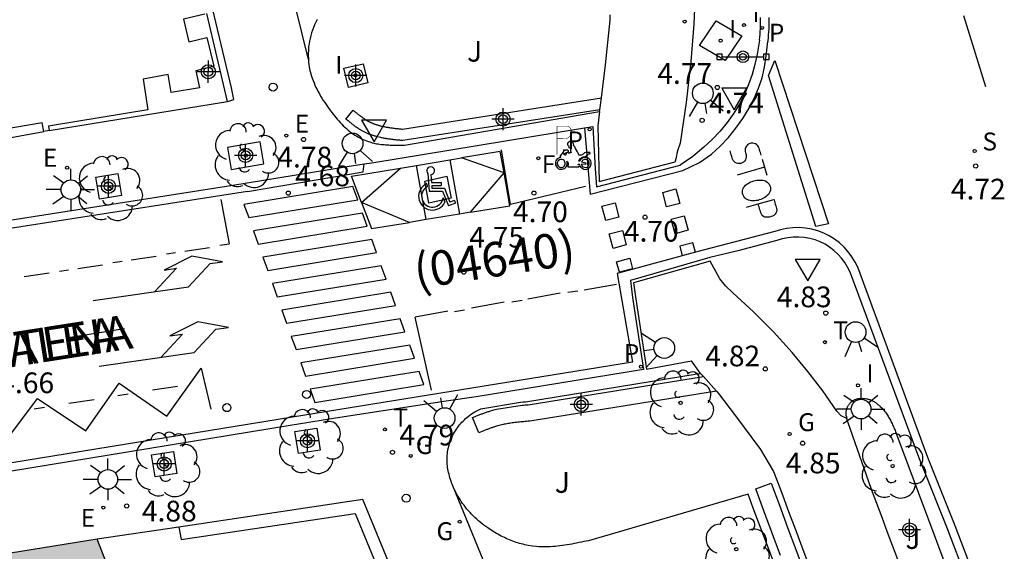
# Model space of a CAD drawing. Units: metres. Extents: x 582743 to 583107, y 4795540 to 4795791.
# Drawn here: x 582791 to 582827, y 4795627 to 4795647 of the extents above; entities that cross this region are included whole.
import ezdxf

# ---------------------------------------------------------------- set-up
doc = ezdxf.new("R2010")
doc.units = ezdxf.units.M
doc.header["$MEASUREMENT"] = 0
for name, color, linetype in [('020204', 9, 'Continuous'), ('020308', 9, 'Continuous'), ('060108', 9, 'Continuous'), ('060112', 1, 'Continuous'), ('060113', 4, 'Continuous'), ('060117', 9, 'Continuous'), ('060121', 9, 'Continuous'), ('060124', 9, 'Continuous'), ('070105', 6, 'Continuous'), ('080302', 9, 'Continuous'), ('080306', 9, 'Continuous'), ('080312', 8, 'Continuous'), ('090210', 9, 'Continuous'), ('100101', 9, 'Continuous'), ('100105', 3, 'Continuous'), ('100107', 3, 'Continuous'), ('100202', 3, 'Continuous'), ('100302', 7, 'Continuous'), ('210204', 9, 'Continuous'), ('210205', 4, 'Continuous'), ('210304', 9, 'Continuous'), ('210305', 4, 'Continuous'), ('220205', 1, 'Continuous'), ('220305', 1, 'Continuous'), ('230204', 9, 'Continuous'), ('230304', 9, 'Continuous'), ('240204', 9, 'Continuous'), ('240304', 9, 'Continuous'), ('250206', 9, 'Continuous'), ('260101', 9, 'Continuous'), ('260202', 9, 'Continuous'), ('260203', 9, 'Continuous'), ('260204', 9, 'Continuous'), ('260205', 9, 'Continuous'), ('260206', 9, 'Continuous'), ('260208', 9, 'Continuous'), ('260303', 9, 'Continuous'), ('270104', 9, 'Continuous'), ('270204', 9, 'Continuous'), ('270304', 9, 'Continuous'), ('990501', 21, 'Continuous'), ('Centroides', 1, 'Continuous')]:
    doc.layers.add(name, color=color, linetype=linetype)
doc.layers.add('080111', color=7, linetype='Continuous', lineweight=30)
doc.styles.add('ARIAL', font='arial.ttf', dxfattribs={"height": 1})
doc.styles.add('ARIALI', font='ariali.ttf', dxfattribs={"height": 1})
doc.styles.add('ROMANS', font='romans__.ttf', dxfattribs={"height": 1})

# ---------------------------------------------------------------- blocks, each defined once
blk = doc.blocks.new('Centroide')
for points in [[(0, -0.402), (0, 0.402)], [(0.402, 0), (-0.402, 0)]]:
    blk.add_lwpolyline(points)
for radius in [0.256, 0.159]:
    blk.add_circle((0, 0), radius)
blk = doc.blocks.new('PLUVI3')
blk.add_circle((0, 0), 0.055)
blk = doc.blocks.new('REIND')
blk.add_circle((0, 0), 0.055)
blk = doc.blocks.new('SETRA')
at = {"linetype": 'Continuous'}
blk.add_lwpolyline([(0.451, 0.26), (-0.45, 0.26), (-0.001, -0.52)], close=True, dxfattribs=at)
blk = doc.blocks.new('COTAPU')
blk.add_circle((0, 0), 0.075)
blk = doc.blocks.new('SEMAFO')
for p, q in [((-0.24, -0.29), (-0.625, -0.75)), ((0.24, -0.29), (0.625, -0.75)), ((0.005, -0.375), (0.005, -0.74))]:
    blk.add_line(p, q)
blk.add_circle((0, 0), 0.375)
blk = doc.blocks.new('REGELE')
blk.add_circle((0, 0), 0.055)
blk = doc.blocks.new('ARBOL')
blk.add_circle((0, 0), 0.0587)
for centre, radius, start, end in [((-0.28, 0.855), 0.3, 359.2878, 173.6078), ((0.097, 0.97), 0.21, 23.1565, 160.4665), ((0.438, 0.881), 0.24, 301.578, 139.328), ((-0.564, 0.381), 0.532, 92.28, 254.58), ((0.656, 0.288), 0.443, 319.8556, 114.7656), ((-0.091, 0.321), 0.12, 119.14, 310.56), ((0.819, -0.249), 0.383, 235.5275, 62.0275), ((-0.556, -0.339), 0.555, 142.64, 266.54), ((-0.039, -0.384), 0.21, 189.64, 323.88), ((0.299, -0.624), 0.532, 224.67, 0.24), ((-0.301, -0.676), 0.45, 213.78, 295.32)]:
    blk.add_arc(centre, radius, start, end)
blk = doc.blocks.new('FAROLA')
for p, q in [((0, 0.355), (0, 0.755)), ((-0.63, 0.51), (-0.255, 0.245)), ((0.605, 0.49), (0.276, 0.223)), ((-0.355, 0), (-0.895, 0)), ((0.355, 0), (0.855, 0)), ((-0.65, -0.52), (-0.255, -0.24)), ((0, -0.355), (0, -0.755)), ((0.585, -0.52), (0.256, -0.246))]:
    blk.add_line(p, q)
blk.add_circle((0, 0), 0.355)
blk = doc.blocks.new('SANEA')
blk.add_circle((0, 0), 0.055)
blk = doc.blocks.new('REGAS')
blk.add_circle((0, 0), 0.055)
blk = doc.blocks.new('MINUS')
at = {"color": 0}
for points in [[(-0.047, 0.641, 0), (0, 0, 0)], [(0.063, 0.6, 0), (0.084, 0.317, 0)], [(-0.087, 0.273, 0), (-0.078, 0.158, 0)], [(0, 0, 0), (0.483, 0, 0)], [(0.084, 0.317, 0), (0.428, 0.317, 0)], [(0.092, 0.21, 0), (0.099, 0.107, 0)], [(0.092, 0.21, 0), (0.436, 0.21, 0)], [(0.099, 0.107, 0), (0.556, 0.107, 0)], [(0.428, 0.317, 0), (0.436, 0.21, 0)], [(0.483, 0, 0), (0.694, -0.534, 0)], [(0.556, 0.107, 0), (0.754, -0.396, 0)], [(0.506, -0.239, 0), (0.569, -0.397, 0)], [(0.919, -0.331, 0), (0.754, -0.396, 0)], [(0.919, -0.331, 0), (0.958, -0.43, 0)], [(0.958, -0.43, 0), (0.694, -0.534, 0)]]:
    blk.add_polyline3d(points, dxfattribs=at)
for centre, radius, start, end in [((0.053, 0.742), 0.142, 274.1625, 225.3181), ((0.117, -0.183), 0.5, 114.0034, 334.6848), ((0.117, -0.183), 0.393, 119.7232, 351.8893)]:
    blk.add_arc(centre, radius, start, end, dxfattribs=at)
blk = doc.blocks.new('OPTICA')
blk.add_circle((0, 0), 0.055)
blk = doc.blocks.new('PANINF')
for p, q in [((-0.749, 0), (0, 0)), ((0, 0), (0.749, 0))]:
    blk.add_line(p, q)
for points in [[(-0.749, -0.099), (-0.749, 0.099), (-0.947, 0.099), (-0.947, -0.099)], [(0.947, -0.099), (0.947, 0.099), (0.749, 0.099), (0.749, -0.099)]]:
    blk.add_lwpolyline(points, close=True)
for radius in [0.21, 0.12]:
    blk.add_circle((0, 0), radius)
blk = doc.blocks.new('HUEPIV')
blk.add_circle((0, 0), 0.145)
blk = doc.blocks.new('A$C8d5390f6')
at = {"layer": '260208', "const_width": 0.01}
blk.add_lwpolyline([(-0.081, 0.678), (-0.084, 0.162)], dxfattribs=at)
blk.add_lwpolyline([(-0.081, 0.678), (0.115, 0.678, -0.828096), (0.054, 0.455), (-0.079, 0.452)], format="xyb", dxfattribs=at)
at = {"layer": '260208'}
for points in [[(0.519, 0.185), (0.519, 0.191), (0.513, 0.196), (0.51, 0.196), (0.516, 0.203), (0.442, 0.203), (0.414, 0.197), (0.391, 0.173), (0.378, 0.165), (0.358, 0.156), (0.312, 0.151), (0.307, 0.176), (0.291, 0.212), (0.254, 0.277), (0.238, 0.304), (0.229, 0.317), (0.216, 0.328), (0.219, 0.339), (0.22, 0.346), (0.218, 0.361), (0.207, 0.383), (0.197, 0.395), (0.188, 0.4), (0.175, 0.405), (0.152, 0.403), (0.131, 0.39), (0.116, 0.375), (0.109, 0.36), (0.108, 0.346), (0.11, 0.339), (0.114, 0.333), (0.119, 0.331), (0.127, 0.331), (0.126, 0.325), (0.128, 0.32), (0.133, 0.311), (0.14, 0.303), (0.141, 0.303), (0.134, 0.299), (0.131, 0.295), (0.133, 0.29), (0.138, 0.285), (0.144, 0.283), (0.152, 0.285), (0.158, 0.286), (0.166, 0.29), (0.162, 0.28), (0.16, 0.267), (0.16, 0.261), (0.161, 0.25), (0.165, 0.232), (0.176, 0.2), (0.162, 0.197), (0.148, 0.194), (0.13, 0.183), (0.131, 0.189), (0.125, 0.192), (0.119, 0.197), (0.109, 0.201), (0.098, 0.204), (0.094, 0.202), (0.084, 0.179), (0.075, 0.159), (0.074, 0.156), (0.063, 0.155), (0.061, 0.158), (0.059, 0.161), (0.057, 0.163), (0.053, 0.164), (0.049, 0.164), (0.045, 0.166), (0.041, 0.17), (0.043, 0.175), (0.049, 0.182), (0.068, 0.19), (0.089, 0.201), (0.104, 0.207), (0.119, 0.212), (0.127, 0.216), (0.128, 0.223), (0.129, 0.228), (0.126, 0.233), (0.123, 0.236), (0.12, 0.239), (0.117, 0.241), (0.114, 0.243), (0.11, 0.245), (0.106, 0.246), (0.103, 0.247), (0.087, 0.248), (0.079, 0.247), (0.072, 0.244), (0.065, 0.241), (0.062, 0.239), (0.059, 0.236), (0.058, 0.235), (0.05, 0.249), (0.049, 0.256), (0.045, 0.255), (0.041, 0.25), (0.037, 0.244), (0.035, 0.239), (0.034, 0.234), (0.034, 0.225), (0.036, 0.221), (0.037, 0.22), (0.009, 0.186), (-0.001, 0.173), (-0.026, 0.142), (-0.025, 0.136), (-0.023, 0.131), (-0.014, 0.125), (-0.01, 0.124), (-0.017, 0.116), (-0.01, 0.111), (-0.021, 0.111), (-0.033, 0.109), (-0.051, 0.102), (-0.077, 0.086), (-0.101, 0.051), (-0.111, 0.028), (-0.111, -0.003), (-0.107, -0.026), (-0.1, -0.047), (-0.082, -0.067), (-0.064, -0.085), (-0.054, -0.091), (-0.036, -0.097), (-0.018, -0.1), (0.002, -0.101), (0.017, -0.1), (0.031, -0.096), (0.048, -0.088), (0.066, -0.077), (0.084, -0.056), (0.093, -0.04), (0.102, -0.012), (0.103, 0.003), (0.103, 0.02), (0.099, 0.034), (0.095, 0.043), (0.105, 0.034), (0.113, 0.023), (0.118, 0.013), (0.12, -0.006), (0.12, -0.022), (0.116, -0.041), (0.112, -0.055), (0.141, -0.059), (0.176, -0.059), (0.198, -0.06), (0.307, -0.06), (0.334, -0.041), (0.344, -0.058), (0.371, -0.084), (0.403, -0.099), (0.431, -0.105), (0.461, -0.099), (0.489, -0.086), (0.514, -0.064), (0.532, -0.036), (0.539, -0.005), (0.539, 0.019), (0.533, 0.043), (0.528, 0.051), (0.511, 0.076), (0.494, 0.093), (0.478, 0.102), (0.457, 0.109), (0.438, 0.111), (0.422, 0.111), (0.412, 0.11), (0.395, 0.105), (0.381, 0.1), (0.363, 0.09), (0.35, 0.075), (0.339, 0.061), (0.331, 0.047), (0.329, 0.043), (0.31, 0.045), (0.311, 0.053), (0.337, 0.095), (0.394, 0.123), (0.407, 0.122), (0.418, 0.124), (0.438, 0.134), (0.478, 0.166), (0.491, 0.18), (0.507, 0.18), (0.515, 0.182), (0.517, 0.183)], [(-0.019, 0.074), (-0.04, 0.07), (-0.06, 0.053), (-0.07, 0.037), (-0.077, 0.016), (-0.077, -0.003), (-0.071, -0.022), (-0.061, -0.042), (-0.047, -0.052), (-0.032, -0.062), (-0.017, -0.068), (-0.002, -0.068), (0.021, -0.064), (0.036, -0.056), (0.053, -0.04), (0.062, -0.023), (0.067, -0.005), (0.068, 0.016), (0.062, 0.036), (0.045, 0.057), (0.03, 0.068), (0.01, 0.076), (-0.008, 0.078)], [(0.364, 0.033), (0.441, 0.016), (0.433, -0.016), (0.361, -0.009), (0.363, -0.018), (0.376, -0.044), (0.391, -0.056), (0.415, -0.064), (0.442, -0.068), (0.462, -0.061), (0.482, -0.046), (0.491, -0.034), (0.501, -0.015), (0.503, 0), (0.501, 0.024), (0.494, 0.038), (0.483, 0.055), (0.463, 0.068), (0.448, 0.074), (0.43, 0.076), (0.416, 0.076), (0.404, 0.072), (0.386, 0.061), (0.378, 0.055), (0.371, 0.045), (0.369, 0.039)], [(0.303, -0.008), (0.326, -0.008), (0.328, -0.023), (0.295, -0.021), (0.299, -0.018), (0.302, -0.014), (0.303, -0.009)]]:
    blk.add_lwpolyline(points, close=True, dxfattribs=at)
blk = doc.blocks.new('PMOTOS')
at = {"layer": '260208', "xscale": 2, "yscale": 2, "zscale": 2}
blk.add_blockref('A$C8d5390f6', (0.214, -0.062), dxfattribs=at)
blk = doc.blocks.new('REGTRA')
blk.add_circle((0, 0), 0.055)

msp = doc.modelspace()

# ---------------------------------------------------------------- hatches: boundary and pattern name
at = {"layer": '990501'}
h = msp.add_hatch(color=256, dxfattribs=at)
h.paths.add_polyline_path([(582794.055, 4795627.752), (582779.456, 4795625.397), (582781.406, 4795618.112), (582782.626, 4795613.553), (582783.355, 4795610.827), (582784.047, 4795608.194), (582785.699, 4795601.912), (582786.989, 4795597.148), (582795.572, 4795600.66), (582803.367, 4795603.849)], flags=0)
h.paths.add_polyline_path([(582793.923, 4795604.66), (582789.208, 4795602.717), (582788.076, 4795606.949), (582792.268, 4795608.676)], flags=0)
h.paths.add_polyline_path([(582790.557, 4795614.487), (582788.03, 4795613.585), (582788.03, 4795613.585), (582786.551, 4795613.058), (582786.027, 4795612.871), (582784.677, 4795617.648), (582789.13, 4795618.376)], flags=0)

# ---------------------------------------------------------------- linework, layer by layer
at = {"layer": '060108', "flags": 128}
for points in [[(582818.062, 4795645.831), (582818.064, 4795645.846), (582818.074, 4795645.946), (582818.083, 4795646.046), (582818.09, 4795646.146), (582818.095, 4795646.247), (582818.099, 4795646.347), (582818.101, 4795646.448), (582818.102, 4795646.548), (582818.101, 4795646.649)], [(582818.062, 4795645.831), (582817.978, 4795645.324), (582817.899, 4795644.953), (582817.796, 4795644.587), (582817.669, 4795644.229), (582817.518, 4795643.881), (582817.345, 4795643.543), (582817.132, 4795643.19), (582816.894, 4795642.853), (582816.632, 4795642.535), (582816.348, 4795642.236), (582816.043, 4795641.958), (582815.641, 4795641.62), (582815.184, 4795641.308)], [(582803.729, 4795641.35), (582804.01, 4795641.393), (582811.715, 4795642.651)], [(582811.715, 4795642.651), (582812.025, 4795642.701), (582812.107, 4795641.177), (582812.154, 4795640.52), (582815.184, 4795641.308)], [(582798.967, 4795640.577), (582800.012, 4795640.743), (582803.119, 4795641.255), (582803.729, 4795641.35)], [(582764.5, 4795635.12), (582780.245, 4795637.627), (582781.097, 4795637.754), (582784.041, 4795638.229), (582784.867, 4795638.371), (582798.967, 4795640.577)], [(582825.336, 4795626.93), (582825.105, 4795627.533), (582824.873, 4795628.137), (582824.637, 4795628.739), (582824.399, 4795629.341), (582824.159, 4795629.942), (582823.915, 4795630.542), (582823.839, 4795630.726), (582821.344, 4795637.434), (582821.258, 4795637.611), (582821.156, 4795637.779), (582821.039, 4795637.936), (582820.907, 4795638.082), (582820.762, 4795638.215), (582820.606, 4795638.334), (582820.439, 4795638.438), (582820.263, 4795638.525), (582820.076, 4795638.597), (582819.882, 4795638.651), (582819.684, 4795638.686), (582819.484, 4795638.702), (582819.284, 4795638.699), (582819.084, 4795638.677), (582818.888, 4795638.635), (582818.696, 4795638.575), (582817.273, 4795638.207), (582816.26, 4795637.963), (582813.381, 4795637.126), (582813.456, 4795636.507), (582813.863, 4795633.899), (582807.787, 4795632.913), (582806.701, 4795632.761), (582802.695, 4795632.141), (582801.722, 4795631.984), (582801.045, 4795631.871), (582801.045, 4795631.871), (582782.827, 4795628.894)]]:
    msp.add_lwpolyline(points, dxfattribs=at)
at = {"layer": '060112', "flags": 128}
for points in [[(582815.768, 4795648.358), (582815.677, 4795646.413), (582815.57, 4795645.061), (582815.402, 4795643.579), (582815.181, 4795642.103), (582815.104, 4795641.863), (582815.067, 4795641.725), (582815.036, 4795641.586), (582815.009, 4795641.445), (582815.007, 4795641.43)], [(582812.268, 4795643.253), (582812.2, 4795642.725), (582812.243, 4795641.21), (582812.254, 4795640.708), (582815.007, 4795641.43)], [(582816.276, 4795637.832), (582813.499, 4795637.043), (582813.564, 4795636.534), (582813.968, 4795633.915), (582815.592, 4795634.211)], [(582821.226, 4795632.133), (582821.02, 4795632.227), (582820.867, 4795632.397), (582820.357, 4795633.126), (582819.818, 4795633.833), (582819.25, 4795634.517), (582818.566, 4795635.271), (582817.848, 4795635.992), (582817.097, 4795636.678), (582816.843, 4795636.916), (582816.622, 4795637.184), (582816.28, 4795637.828), (582816.276, 4795637.832)], [(582815.927, 4795633.76), (582815.592, 4795634.211)]]:
    msp.add_lwpolyline(points, dxfattribs=at)
at = {"layer": '060113', "flags": 128}
for points in [[(582818.401, 4795646.653), (582818.402, 4795646.548), (582818.401, 4795646.444), (582818.399, 4795646.338), (582818.395, 4795646.234), (582818.389, 4795646.128), (582818.382, 4795646.022), (582818.373, 4795645.918), (582818.362, 4795645.813), (582818.359, 4795645.781)], [(582815.289, 4795641.107), (582815.887, 4795641.398), (582816.321, 4795641.707), (582816.634, 4795641.992), (582816.933, 4795642.306), (582817.209, 4795642.642), (582817.459, 4795642.996), (582817.684, 4795643.367), (582817.866, 4795643.723), (582818.025, 4795644.09), (582818.158, 4795644.467), (582818.248, 4795644.859), (582818.306, 4795645.26), (582818.359, 4795645.781)], [(582811.715, 4795642.651), (582811.919, 4795640.248), (582815.289, 4795641.107)], [(582799.495, 4795640.351), (582803.695, 4795641.061), (582803.729, 4795641.35)], [(582799.495, 4795640.351), (582784.916, 4795638.075), (582784.09, 4795637.933), (582781.143, 4795637.458), (582780.291, 4795637.331), (582764.58, 4795634.88)], [(582825.616, 4795627.037), (582825.385, 4795627.64), (582825.153, 4795628.246), (582824.916, 4795628.849), (582824.678, 4795629.452), (582824.437, 4795630.054), (582824.193, 4795630.656), (582824.128, 4795630.814), (582821.622, 4795637.605), (582821.53, 4795637.794), (582821.413, 4795637.986), (582821.279, 4795638.166), (582821.129, 4795638.333), (582820.963, 4795638.485), (582820.785, 4795638.621), (582820.594, 4795638.74), (582820.393, 4795638.84), (582820.178, 4795638.922), (582819.957, 4795638.984), (582819.731, 4795639.024), (582819.503, 4795639.042), (582819.273, 4795639.038), (582819.045, 4795639.013), (582818.82, 4795638.965), (582818.615, 4795638.901), (582815.737, 4795638.148), (582814.858, 4795637.912), (582812.907, 4795637.381), (582813.461, 4795634.171), (582801.131, 4795632.171), (582782.779, 4795629.19)]]:
    msp.add_lwpolyline(points, dxfattribs=at)
at = {"layer": '060117', "flags": 128}
for points in [[(582789.393, 4795642.028), (582792.115, 4795642.524)], [(582797.015, 4795628.189), (582794.055, 4795627.752)]]:
    msp.add_lwpolyline(points, dxfattribs=at)
at = {"layer": '060121', "flags": 128}
msp.add_lwpolyline([(582802.993, 4795644.812), (582803.692, 4795644.98), (582803.86, 4795644.281), (582803.161, 4795644.113), (582802.993, 4795644.812)], dxfattribs=at)
at = {"layer": '060124', "flags": 128}
for points in [[(582798.78, 4795643.611), (582798.864, 4795643.635), (582799.003, 4795643.684), (582798.923, 4795644.111), (582797.415, 4795650.448), (582794.496, 4795662.619), (582791.255, 4795675.733), (582787.137, 4795692.395)], [(582792.115, 4795642.524), (582792.053, 4795642.834), (582789.493, 4795642.404), (582789.553, 4795642.122), (582789.381, 4795642.076)], [(582792.116, 4795642.518), (582792.115, 4795642.524)], [(582792.307, 4795642.563), (582792.116, 4795642.518)]]:
    msp.add_lwpolyline(points, dxfattribs=at)
at = {"layer": '070105', "flags": 128}
for points in [[(582797.952, 4795646.778), (582797.177, 4795646.588), (582797.377, 4795645.773), (582798.029, 4795645.931), (582798.283, 4795644.885), (582797.632, 4795644.727), (582797.766, 4795644.104), (582796.734, 4795643.934), (582796.627, 4795644.584), (582795.717, 4795644.415), (582795.888, 4795643.304), (582792.437, 4795642.744), (582792.281, 4795642.719), (582792.307, 4795642.563)], [(582798.78, 4795643.611), (582798.021, 4795646.795)], [(582792.307, 4795642.563), (582798.78, 4795643.611)], [(582806.642, 4795622.015), (582803.685, 4795629.189), (582797.015, 4795628.189)], [(582797.015, 4795628.189), (582797.093, 4795627.746), (582803.404, 4795628.692)], [(582803.404, 4795628.692), (582805.326, 4795624.028)]]:
    msp.add_lwpolyline(points, dxfattribs=at)
at = {"layer": '080111', "flags": 128}
msp.add_lwpolyline([(582803.367, 4795603.849), (582794.055, 4795627.752), (582779.456, 4795625.397)], dxfattribs=at)
at = {"layer": '100101', "flags": 128}
for points in [[(582799.959, 4795642.151), (582798.777, 4795641.947), (582798.914, 4795641.152), (582800.096, 4795641.356), (582799.959, 4795642.151)], [(582794, 4795640.865), (582794.795, 4795641.002), (582794.932, 4795640.207), (582794.137, 4795640.07), (582794, 4795640.865)], [(582802.014, 4795631.778), (582802.14, 4795630.983), (582801.345, 4795630.857), (582801.219, 4795631.652), (582802.014, 4795631.778)], [(582796.817, 4795630.935), (582796.943, 4795630.14), (582796.148, 4795630.014), (582796.022, 4795630.809), (582796.817, 4795630.935)]]:
    msp.add_lwpolyline(points, dxfattribs=at)
at = {"layer": '100105', "flags": 128}
for points in [[(582801.707, 4795645.133), (582795.338, 4795670.933)], [(582812.33, 4795643.74), (582812.48, 4795644.935), (582812.649, 4795646.561), (582812.646, 4795646.745)], [(582802.025, 4795646.576), (582801.978, 4795646.482), (582801.935, 4795646.386), (582801.895, 4795646.29), (582801.858, 4795646.193), (582801.825, 4795646.095), (582801.796, 4795645.996), (582801.77, 4795645.897), (582801.748, 4795645.798), (582801.731, 4795645.698), (582801.717, 4795645.598), (582801.708, 4795645.498), (582801.7, 4795645.312), (582801.707, 4795645.133)], [(582801.707, 4795645.133), (582801.715, 4795645.041), (582801.725, 4795644.956), (582801.738, 4795644.871), (582801.754, 4795644.786), (582801.774, 4795644.701), (582801.796, 4795644.617), (582801.821, 4795644.534), (582801.849, 4795644.451), (582801.879, 4795644.368), (582801.912, 4795644.286), (582801.947, 4795644.204), (582801.984, 4795644.123), (582802.023, 4795644.042), (582802.065, 4795643.962), (582802.108, 4795643.883), (582802.153, 4795643.804), (582802.2, 4795643.726), (582802.249, 4795643.649), (582802.299, 4795643.572), (582802.35, 4795643.496), (582802.449, 4795643.355), (582802.553, 4795643.217), (582802.602, 4795643.153), (582802.653, 4795643.09), (582802.704, 4795643.028), (582802.756, 4795642.967), (582802.81, 4795642.907), (582802.864, 4795642.848), (582802.919, 4795642.791), (582802.975, 4795642.735), (582803.033, 4795642.681), (582803.091, 4795642.628), (582803.15, 4795642.577), (582803.21, 4795642.528), (582803.271, 4795642.481), (582803.333, 4795642.436), (582803.397, 4795642.394), (582803.461, 4795642.353), (582803.526, 4795642.316), (582803.592, 4795642.28), (582803.66, 4795642.247), (582803.728, 4795642.217), (582803.848, 4795642.171), (582803.97, 4795642.133), (582804.022, 4795642.118), (582804.075, 4795642.105), (582804.128, 4795642.093), (582804.181, 4795642.083), (582804.235, 4795642.073), (582804.289, 4795642.065), (582804.344, 4795642.058), (582804.399, 4795642.052), (582804.453, 4795642.047), (582804.509, 4795642.042), (582804.565, 4795642.038), (582804.621, 4795642.035), (582804.677, 4795642.033), (582804.734, 4795642.031), (582804.79, 4795642.03), (582804.847, 4795642.029), (582804.904, 4795642.029), (582804.961, 4795642.029), (582805.018, 4795642.029), (582805.076, 4795642.029), (582805.133, 4795642.029), (582805.19, 4795642.029), (582812.268, 4795643.253)], [(582812.276, 4795643.313), (582812.33, 4795643.74)], [(582812.268, 4795643.253), (582812.276, 4795643.313)], [(582809.579, 4795632.735), (582815.803, 4795633.74)], [(582815.803, 4795633.74), (582815.927, 4795633.76)], [(582815.927, 4795633.76), (582816.028, 4795633.647)], [(582816.028, 4795633.647), (582816.5, 4795633.119)], [(582816.5, 4795633.119), (582816.574, 4795633.036), (582817.189, 4795632.221), (582818.095, 4795631), (582818.572, 4795630.214)], [(582821.212, 4795632.196), (582821.211, 4795632.208), (582821.209, 4795632.219), (582821.207, 4795632.231), (582821.206, 4795632.243), (582821.205, 4795632.254), (582821.203, 4795632.286), (582821.203, 4795632.318), (582821.204, 4795632.338), (582821.205, 4795632.358), (582821.207, 4795632.378), (582821.21, 4795632.399), (582821.213, 4795632.419), (582821.218, 4795632.439), (582821.223, 4795632.459), (582821.228, 4795632.479), (582821.234, 4795632.498), (582821.241, 4795632.518), (582821.249, 4795632.537), (582821.257, 4795632.556), (582821.266, 4795632.574), (582821.275, 4795632.592), (582821.285, 4795632.61), (582821.296, 4795632.627), (582821.308, 4795632.643), (582821.32, 4795632.659), (582821.332, 4795632.675), (582821.346, 4795632.69), (582821.375, 4795632.72), (582821.407, 4795632.746), (582821.425, 4795632.76), (582821.444, 4795632.772), (582821.463, 4795632.784), (582821.483, 4795632.794), (582821.503, 4795632.804), (582821.524, 4795632.813), (582821.545, 4795632.821), (582821.567, 4795632.828), (582821.589, 4795632.835), (582821.611, 4795632.841), (582821.634, 4795632.845), (582821.657, 4795632.85), (582821.68, 4795632.853), (582821.703, 4795632.855), (582821.726, 4795632.857), (582821.75, 4795632.858), (582821.773, 4795632.859), (582821.797, 4795632.858), (582821.82, 4795632.857), (582821.843, 4795632.856), (582821.895, 4795632.85), (582821.947, 4795632.841), (582821.975, 4795632.835), (582822.003, 4795632.828), (582822.031, 4795632.82), (582822.058, 4795632.811), (582822.085, 4795632.801), (582822.112, 4795632.79), (582822.138, 4795632.778), (582822.164, 4795632.766), (582822.189, 4795632.753), (582822.214, 4795632.739), (582822.239, 4795632.724), (582822.263, 4795632.709), (582822.287, 4795632.693), (582822.311, 4795632.676), (582822.334, 4795632.659), (582822.356, 4795632.641), (582822.378, 4795632.623), (582822.4, 4795632.604), (582822.421, 4795632.585), (582822.442, 4795632.565), (582822.494, 4795632.514), (582822.542, 4795632.461), (582822.571, 4795632.428), (582822.598, 4795632.394), (582822.625, 4795632.36), (582822.651, 4795632.325), (582822.675, 4795632.289), (582822.699, 4795632.252), (582822.722, 4795632.215), (582822.745, 4795632.178), (582822.766, 4795632.14), (582822.787, 4795632.101), (582822.808, 4795632.063), (582822.828, 4795632.023), (582822.848, 4795631.984), (582822.867, 4795631.944), (582822.885, 4795631.904), (582822.904, 4795631.864), (582822.922, 4795631.823), (582822.94, 4795631.782), (582822.958, 4795631.742), (582822.976, 4795631.701), (582822.993, 4795631.66), (582823.011, 4795631.619), (582825.92, 4795623.846)], [(582806.949, 4795629.685), (582806.925, 4795629.744), (582806.902, 4795629.803), (582806.88, 4795629.862), (582806.859, 4795629.923), (582806.84, 4795629.983), (582806.822, 4795630.044), (582806.806, 4795630.106), (582806.791, 4795630.167), (582806.778, 4795630.229), (582806.766, 4795630.292), (582806.757, 4795630.354), (582806.749, 4795630.417), (582806.743, 4795630.479), (582806.739, 4795630.542), (582806.736, 4795630.605), (582806.736, 4795630.667), (582806.738, 4795630.73), (582806.742, 4795630.792), (582806.748, 4795630.855), (582806.756, 4795630.917), (582806.778, 4795631.04), (582806.808, 4795631.163), (582806.826, 4795631.223), (582806.845, 4795631.284), (582806.867, 4795631.343), (582806.891, 4795631.403), (582806.917, 4795631.461), (582806.945, 4795631.519), (582806.975, 4795631.576), (582807.006, 4795631.632), (582807.04, 4795631.686), (582807.075, 4795631.74), (582807.111, 4795631.793), (582807.15, 4795631.845), (582807.189, 4795631.895), (582807.23, 4795631.944), (582807.273, 4795631.991), (582807.317, 4795632.037), (582807.362, 4795632.081), (582807.408, 4795632.123), (582807.456, 4795632.164), (582807.504, 4795632.203), (582807.621, 4795632.291), (582807.744, 4795632.367), (582807.816, 4795632.407), (582807.89, 4795632.444), (582807.965, 4795632.478), (582809.401, 4795632.725), (582809.49, 4795632.73), (582809.579, 4795632.735)], [(582821.212, 4795632.196), (582821.226, 4795632.133)], [(582823.082, 4795627.015), (582822.889, 4795627.523), (582822.696, 4795628.03), (582822.504, 4795628.538), (582822.311, 4795629.046), (582822.119, 4795629.554), (582821.263, 4795632.004), (582821.26, 4795632.015), (582821.256, 4795632.026), (582821.253, 4795632.038), (582821.249, 4795632.049), (582821.246, 4795632.06), (582821.243, 4795632.071), (582821.239, 4795632.083), (582821.236, 4795632.094), (582821.233, 4795632.105), (582821.23, 4795632.116), (582821.227, 4795632.128), (582821.226, 4795632.133)], [(582818.572, 4795630.214), (582818.597, 4795630.147), (582818.857, 4795629.454), (582819.116, 4795628.761), (582819.376, 4795628.069), (582819.637, 4795627.377), (582819.897, 4795626.685)], [(582818.601, 4795626.855), (582818.41, 4795627.362), (582818.219, 4795627.87), (582818.028, 4795628.377), (582817.838, 4795628.885), (582817.647, 4795629.391), (582811.866, 4795627.702), (582811.78, 4795627.684), (582811.693, 4795627.667), (582811.607, 4795627.649), (582811.52, 4795627.632), (582811.434, 4795627.615), (582811.347, 4795627.598), (582811.261, 4795627.582), (582811.175, 4795627.567), (582811.089, 4795627.553), (582811.002, 4795627.539), (582810.916, 4795627.527), (582810.83, 4795627.516), (582810.744, 4795627.506), (582810.658, 4795627.497), (582810.573, 4795627.49), (582810.487, 4795627.484), (582810.402, 4795627.481), (582810.316, 4795627.479), (582810.231, 4795627.479), (582810.146, 4795627.481), (582810.061, 4795627.485), (582809.976, 4795627.492), (582809.828, 4795627.508), (582809.68, 4795627.532), (582809.617, 4795627.544), (582809.554, 4795627.557), (582809.491, 4795627.571), (582809.428, 4795627.587), (582809.366, 4795627.604), (582809.303, 4795627.622), (582809.241, 4795627.642), (582809.18, 4795627.663), (582809.118, 4795627.685), (582809.057, 4795627.708), (582808.996, 4795627.732), (582808.936, 4795627.758), (582808.876, 4795627.784), (582808.816, 4795627.812), (582808.757, 4795627.841), (582808.698, 4795627.871), (582808.64, 4795627.902), (582808.582, 4795627.933), (582808.525, 4795627.966), (582808.469, 4795628), (582808.34, 4795628.08), (582808.214, 4795628.164), (582808.143, 4795628.213), (582808.074, 4795628.264), (582808.007, 4795628.316), (582807.94, 4795628.37), (582807.874, 4795628.425), (582807.81, 4795628.481), (582807.748, 4795628.539), (582807.686, 4795628.598), (582807.626, 4795628.659), (582807.568, 4795628.721), (582807.511, 4795628.785), (582807.456, 4795628.849), (582807.402, 4795628.916), (582807.35, 4795628.983), (582807.3, 4795629.052), (582807.252, 4795629.122), (582807.205, 4795629.194), (582807.161, 4795629.266), (582807.118, 4795629.34), (582807.077, 4795629.416), (582807.01, 4795629.549), (582806.949, 4795629.685)], [(582815.278, 4795609.357), (582806.949, 4795629.685)]]:
    msp.add_lwpolyline(points, dxfattribs=at)
at = {"layer": '100107', "flags": 128}
for points in [[(582812.276, 4795643.313), (582805.134, 4795642.194), (582805.097, 4795642.197), (582805.061, 4795642.201), (582805.024, 4795642.204), (582804.988, 4795642.208), (582804.951, 4795642.211), (582804.915, 4795642.215), (582804.878, 4795642.219), (582804.842, 4795642.223), (582804.805, 4795642.227), (582804.769, 4795642.231), (582804.732, 4795642.235), (582804.696, 4795642.24), (582804.66, 4795642.245), (582804.623, 4795642.25), (582804.587, 4795642.255), (582804.552, 4795642.261), (582804.516, 4795642.266), (582804.48, 4795642.273), (582804.444, 4795642.279), (582804.407, 4795642.286), (582804.372, 4795642.293), (582804.336, 4795642.301), (582804.275, 4795642.315), (582804.214, 4795642.33), (582804.189, 4795642.337), (582804.164, 4795642.343), (582804.139, 4795642.35), (582804.115, 4795642.357), (582804.09, 4795642.365), (582804.065, 4795642.373), (582804.041, 4795642.38), (582804.016, 4795642.389), (582803.992, 4795642.397), (582803.968, 4795642.406), (582803.944, 4795642.414), (582803.92, 4795642.424), (582803.896, 4795642.433), (582803.872, 4795642.443), (582803.848, 4795642.453), (582803.825, 4795642.463), (582803.801, 4795642.474), (582803.778, 4795642.485), (582803.755, 4795642.496), (582803.732, 4795642.507), (582803.682, 4795642.533), (582803.632, 4795642.561), (582803.604, 4795642.577), (582803.577, 4795642.593), (582803.551, 4795642.61), (582803.524, 4795642.627), (582803.498, 4795642.644), (582803.472, 4795642.662), (582803.446, 4795642.68), (582803.42, 4795642.698), (582803.394, 4795642.717), (582803.369, 4795642.736), (582803.344, 4795642.755), (582803.319, 4795642.774), (582803.293, 4795642.794), (582803.269, 4795642.813), (582803.244, 4795642.833), (582803.219, 4795642.853), (582803.194, 4795642.873), (582803.169, 4795642.893), (582803.145, 4795642.913), (582803.12, 4795642.934), (582803.096, 4795642.954), (582803.071, 4795642.974), (582803.334, 4795643.294), (582803.359, 4795643.274), (582803.383, 4795643.253), (582803.408, 4795643.234), (582803.432, 4795643.214), (582803.455, 4795643.194), (582803.479, 4795643.175), (582803.502, 4795643.156), (582803.526, 4795643.138), (582803.549, 4795643.12), (582803.572, 4795643.102), (582803.594, 4795643.085), (582803.617, 4795643.067), (582803.64, 4795643.051), (582803.662, 4795643.035), (582803.684, 4795643.019), (582803.706, 4795643.003), (582803.728, 4795642.989), (582803.75, 4795642.974), (582803.772, 4795642.96), (582803.793, 4795642.947), (582803.815, 4795642.934), (582803.836, 4795642.921), (582803.878, 4795642.898), (582803.92, 4795642.876), (582803.938, 4795642.867), (582803.956, 4795642.859), (582803.975, 4795642.85), (582803.993, 4795642.842), (582804.012, 4795642.833), (582804.031, 4795642.825), (582804.05, 4795642.817), (582804.07, 4795642.81), (582804.089, 4795642.802), (582804.109, 4795642.795), (582804.129, 4795642.788), (582804.149, 4795642.781), (582804.17, 4795642.774), (582804.19, 4795642.768), (582804.211, 4795642.761), (582804.232, 4795642.755), (582804.253, 4795642.749), (582804.274, 4795642.743), (582804.295, 4795642.737), (582804.316, 4795642.732), (582804.371, 4795642.718), (582804.425, 4795642.706), (582804.456, 4795642.699), (582804.488, 4795642.692), (582804.52, 4795642.686), (582804.552, 4795642.681), (582804.584, 4795642.675), (582804.617, 4795642.67), (582804.65, 4795642.665), (582804.683, 4795642.66), (582804.716, 4795642.655), (582804.75, 4795642.651), (582804.784, 4795642.646), (582804.818, 4795642.642), (582804.853, 4795642.638), (582804.886, 4795642.634), (582804.921, 4795642.631), (582804.956, 4795642.627), (582804.992, 4795642.624), (582805.028, 4795642.62), (582805.064, 4795642.617), (582805.1, 4795642.613), (582805.121, 4795642.611), (582812.33, 4795643.74)], [(582816.5, 4795633.119), (582809.731, 4795632.034), (582809.676, 4795632.029), (582809.621, 4795632.024), (582809.567, 4795632.019), (582809.513, 4795632.013), (582809.459, 4795632.008), (582809.406, 4795632.003), (582809.353, 4795631.997), (582809.301, 4795631.991), (582809.25, 4795631.985), (582809.198, 4795631.979), (582809.148, 4795631.973), (582809.098, 4795631.966), (582809.048, 4795631.959), (582808.999, 4795631.951), (582808.951, 4795631.944), (582808.903, 4795631.935), (582808.856, 4795631.927), (582808.81, 4795631.918), (582808.764, 4795631.908), (582808.718, 4795631.898), (582808.674, 4795631.887), (582808.63, 4795631.876), (582808.559, 4795631.857), (582808.486, 4795631.835), (582808.461, 4795631.828), (582808.436, 4795631.82), (582808.41, 4795631.811), (582808.384, 4795631.803), (582808.358, 4795631.794), (582808.332, 4795631.785), (582808.306, 4795631.775), (582808.28, 4795631.766), (582808.253, 4795631.756), (582808.226, 4795631.746), (582808.199, 4795631.735), (582808.172, 4795631.725), (582808.144, 4795631.714), (582808.116, 4795631.703), (582808.088, 4795631.692), (582808.06, 4795631.681), (582808.032, 4795631.669), (582808.003, 4795631.657), (582807.974, 4795631.646), (582807.945, 4795631.634), (582807.916, 4795631.622), (582807.887, 4795631.61), (582807.661, 4795632.162), (582807.69, 4795632.174), (582807.72, 4795632.186), (582807.749, 4795632.198), (582807.779, 4795632.21), (582807.808, 4795632.222), (582807.837, 4795632.234), (582807.867, 4795632.246), (582807.896, 4795632.257), (582807.926, 4795632.269), (582807.955, 4795632.281), (582807.985, 4795632.292), (582808.015, 4795632.303), (582808.044, 4795632.314), (582808.074, 4795632.325), (582808.104, 4795632.336), (582808.133, 4795632.347), (582808.163, 4795632.357), (582808.193, 4795632.368), (582808.223, 4795632.378), (582808.253, 4795632.387), (582808.283, 4795632.397), (582808.313, 4795632.406), (582808.396, 4795632.431), (582808.479, 4795632.453), (582808.532, 4795632.467), (582809.454, 4795632.607), (582809.51, 4795632.612), (582809.565, 4795632.618), (582809.62, 4795632.623), (582809.675, 4795632.628), (582816.028, 4795633.647)], [(582817.927, 4795629.58), (582818.487, 4795629.787)], [(582818.487, 4795629.787), (582818.783, 4795628.984), (582819.08, 4795628.181), (582819.378, 4795627.379), (582819.677, 4795626.577)], [(582818.819, 4795627.171), (582818.521, 4795627.974), (582818.224, 4795628.778), (582817.927, 4795629.58)]]:
    msp.add_lwpolyline(points, dxfattribs=at)
at = {"layer": '260101', "flags": 128}
for points in [[(582825.456, 4795646.727), (582826.26, 4795644.159)], [(582818.614, 4795645.097), (582820.568, 4795639.185), (582820.1, 4795639.08), (582818.392, 4795644.558), (582818.614, 4795645.097)], [(582818.122, 4795641.664), (582818.107, 4795641.715), (582818.093, 4795641.765), (582818.078, 4795641.816), (582818.063, 4795641.866), (582818.049, 4795641.916), (582818.029, 4795641.965), (582818, 4795642.009), (582817.963, 4795642.045), (582817.919, 4795642.074), (582817.87, 4795642.093), (582817.818, 4795642.102), (582817.766, 4795642.101), (582817.715, 4795642.089), (582817.668, 4795642.066), (582817.626, 4795642.035), (582817.591, 4795641.996), (582817.564, 4795641.951), (582817.548, 4795641.901), (582817.541, 4795641.849), (582817.546, 4795641.797), (582817.559, 4795641.746), (582817.574, 4795641.696), (582817.583, 4795641.644), (582817.582, 4795641.592), (582817.571, 4795641.541), (582817.55, 4795641.493), (582817.519, 4795641.45), (582817.48, 4795641.415), (582817.436, 4795641.388), (582817.386, 4795641.37), (582817.334, 4795641.363), (582817.282, 4795641.367), (582817.231, 4795641.381), (582817.185, 4795641.405), (582817.144, 4795641.437), (582817.11, 4795641.478), (582817.086, 4795641.524), (582817.07, 4795641.574), (582817.055, 4795641.624), (582817.04, 4795641.675), (582817.026, 4795641.725), (582817.011, 4795641.776), (582816.997, 4795641.826)], [(582808.802, 4795641.025), (582808.664, 4795641.798), (582807.26, 4795641.566)], [(582811.75, 4795640.529), (582809.033, 4795639.875), (582808.707, 4795641.865)], [(582805.628, 4795641.296), (582806.84, 4795641.497)], [(582806.84, 4795641.497), (582807.26, 4795641.566)], [(582806.84, 4795641.497), (582807.189, 4795639.531)], [(582808.802, 4795641.025), (582807.26, 4795641.566)], [(582818.164, 4795641.519), (582818.331, 4795640.941)], [(582803.634, 4795639.957), (582803.276, 4795640.907), (582805.047, 4795641.2)], [(582803.634, 4795639.957), (582805.047, 4795641.2)], [(582805.047, 4795641.2), (582805.628, 4795641.296)], [(582805.976, 4795639.332), (582805.628, 4795641.296)], [(582807.585, 4795639.596), (582809.012, 4795639.83), (582808.939, 4795640.252), (582808.802, 4795641.025)], [(582807.585, 4795639.596), (582808.802, 4795641.025)], [(582818.248, 4795641.23), (582817.253, 4795640.941)], [(582806.73, 4795640.904), (582806.88, 4795640.106), (582806.079, 4795639.923), (582805.929, 4795640.721), (582806.73, 4795640.904)], [(582818.441, 4795640.56), (582818.457, 4795640.506), (582818.462, 4795640.45), (582818.458, 4795640.395), (582818.443, 4795640.34), (582818.419, 4795640.29), (582818.386, 4795640.244), (582818.346, 4795640.205), (582818.303, 4795640.169), (582818.258, 4795640.136), (582818.21, 4795640.107), (582818.159, 4795640.082), (582818.107, 4795640.061), (582818.054, 4795640.044), (582817.999, 4795640.03), (582817.944, 4795640.02), (582817.888, 4795640.014), (582817.832, 4795640.013), (582817.776, 4795640.016), (582817.72, 4795640.024), (582817.666, 4795640.035), (582817.614, 4795640.056), (582817.566, 4795640.086), (582817.525, 4795640.124), (582817.491, 4795640.169), (582817.466, 4795640.219), (582817.45, 4795640.273), (582817.445, 4795640.329), (582817.449, 4795640.385), (582817.464, 4795640.439), (582817.488, 4795640.489), (582817.521, 4795640.535), (582817.561, 4795640.574), (582817.604, 4795640.61), (582817.649, 4795640.643), (582817.698, 4795640.672), (582817.748, 4795640.697), (582817.8, 4795640.718), (582817.853, 4795640.735), (582817.908, 4795640.749), (582817.963, 4795640.759), (582818.019, 4795640.765), (582818.075, 4795640.766), (582818.131, 4795640.763), (582818.187, 4795640.756), (582818.242, 4795640.744), (582818.294, 4795640.723), (582818.341, 4795640.693), (582818.382, 4795640.655), (582818.416, 4795640.61), (582818.441, 4795640.56)], [(582803.495, 4795640.046), (582803.322, 4795640.527), (582799.374, 4795639.884), (582799.547, 4795639.403), (582803.495, 4795640.046)], [(582815.03, 4795640.444), (582815.171, 4795639.919), (582814.697, 4795639.793), (582814.556, 4795640.318), (582815.03, 4795640.444)], [(582798.54, 4795640.055), (582798.833, 4795638.451)], [(582803.634, 4795639.957), (582803.993, 4795639.006), (582805.371, 4795639.233)], [(582805.371, 4795639.233), (582803.634, 4795639.957)], [(582817.59, 4795639.778), (582818.016, 4795639.902), (582818.585, 4795640.066), (582818.589, 4795640.052), (582818.605, 4795639.998), (582818.62, 4795639.944), (582818.636, 4795639.89), (582818.651, 4795639.836), (582818.667, 4795639.782), (582818.683, 4795639.729), (582818.69, 4795639.673), (582818.682, 4795639.617), (582818.66, 4795639.566), (582818.631, 4795639.528), (582818.581, 4795639.487), (582818.533, 4795639.459), (582818.48, 4795639.439), (582818.426, 4795639.423), (582818.371, 4795639.415), (582818.315, 4795639.415), (582818.259, 4795639.423), (582818.208, 4795639.445), (582818.164, 4795639.48), (582818.13, 4795639.525), (582818.11, 4795639.578), (582818.094, 4795639.632), (582818.079, 4795639.686), (582818.063, 4795639.74), (582818.047, 4795639.794), (582818.032, 4795639.848), (582818.016, 4795639.902)], [(582807.585, 4795639.596), (582807.189, 4795639.531)], [(582812.826, 4795639.945), (582812.967, 4795639.42), (582812.493, 4795639.294), (582812.352, 4795639.819), (582812.826, 4795639.945)], [(582803.666, 4795639.569), (582799.718, 4795638.925), (582799.89, 4795638.447), (582803.838, 4795639.091), (582803.666, 4795639.569)], [(582805.976, 4795639.332), (582805.371, 4795639.233)], [(582807.189, 4795639.531), (582805.976, 4795639.332)], [(582815.337, 4795639.471), (582815.478, 4795638.946), (582815.003, 4795638.819), (582814.862, 4795639.344), (582815.337, 4795639.471)], [(582813.092, 4795638.939), (582813.233, 4795638.414), (582812.758, 4795638.288), (582812.618, 4795638.813), (582813.092, 4795638.939)], [(582804.009, 4795638.613), (582800.062, 4795637.969), (582800.233, 4795637.491), (582804.181, 4795638.135), (582804.009, 4795638.613)], [(582797.228, 4795638.189), (582798.126, 4795638.326)], [(582798.5, 4795638.41), (582798.833, 4795638.451)], [(582815.737, 4795638.148), (582815.643, 4795638.497), (582815.169, 4795638.371), (582815.263, 4795638.021)], [(582793.909, 4795636.404), (582797.357, 4795636.898), (582798.145, 4795637.742), (582798.598, 4795637.807), (582797.487, 4795638.006), (582796.477, 4795637.503), (582796.93, 4795637.568), (582796.142, 4795636.724)], [(582794.621, 4795637.784), (582794.954, 4795637.825)], [(582795.289, 4795637.876), (582796.187, 4795638.012)], [(582796.561, 4795638.097), (582796.893, 4795638.138)], [(582812.985, 4795637.428), (582812.883, 4795637.806), (582813.358, 4795637.933), (582813.46, 4795637.552)], [(582792.682, 4795637.47), (582793.014, 4795637.512)], [(582793.349, 4795637.563), (582794.247, 4795637.699)], [(582804.352, 4795637.657), (582800.405, 4795637.013), (582800.575, 4795636.535), (582804.524, 4795637.178), (582804.352, 4795637.657)], [(582813.46, 4795637.552), (582812.985, 4795637.428)], [(582791.409, 4795637.266), (582792.308, 4795637.402)], [(582811.12, 4795636.702), (582811.478, 4795636.749)], [(582812.883, 4795636.987), (582811.701, 4795636.771)], [(582804.695, 4795636.7), (582800.746, 4795636.057), (582800.918, 4795635.579), (582804.867, 4795636.222), (582804.695, 4795636.7)], [(582809.086, 4795636.356), (582809.457, 4795636.418)], [(582810.841, 4795636.662), (582809.659, 4795636.447)], [(582807.001, 4795636.006), (582807.371, 4795636.068)], [(582808.8, 4795636.338), (582807.618, 4795636.122)], [(582805.038, 4795635.744), (582801.089, 4795635.101), (582801.261, 4795634.622), (582805.21, 4795635.266), (582805.038, 4795635.744)], [(582806.758, 4795636.013), (582805.576, 4795635.797)], [(582806.166, 4795633.156), (582805.576, 4795635.797)], [(582793.013, 4795635.061), (582795.043, 4795635.382)], [(582794.121, 4795634.022), (582797.569, 4795634.516), (582798.357, 4795635.36), (582798.81, 4795635.425), (582797.699, 4795635.624), (582796.689, 4795635.121), (582797.142, 4795635.186), (582796.354, 4795634.342)], [(582805.381, 4795634.788), (582801.433, 4795634.144), (582801.604, 4795633.666), (582805.553, 4795634.31), (582805.381, 4795634.788)], [(582783.359, 4795629.949), (582783.018, 4795631.44), (582784.688, 4795630.22), (582785.954, 4795631.931), (582787.705, 4795630.768), (582788.919, 4795632.39), (582790.67, 4795631.227), (582791.884, 4795632.849), (582793.635, 4795631.686), (582794.843, 4795633.402), (582796.576, 4795632.214), (582797.827, 4795633.956), (582798.167, 4795632.465)], [(582805.724, 4795633.832), (582801.775, 4795633.188), (582801.947, 4795632.71), (582805.896, 4795633.354), (582805.724, 4795633.832)], [(582796.968, 4795633.293), (582796.053, 4795633.15)], [(582793.937, 4795632.81), (582793.022, 4795632.667)], [(582795.171, 4795633.008), (582794.797, 4795632.948)], [(582792.139, 4795632.525), (582791.765, 4795632.466)]]:
    msp.add_lwpolyline(points, dxfattribs=at)
at = {"layer": '270104', "flags": 128}
for points in [[(582815.884, 4795645.638), (582816.49, 4795646.53)], [(582816.49, 4795646.53), (582817.421, 4795645.985)], [(582817.421, 4795645.985), (582816.815, 4795645.093)], [(582816.815, 4795645.093), (582815.884, 4795645.638)]]:
    msp.add_lwpolyline(points, dxfattribs=at)

# ---------------------------------------------------------------- block references
at = {"layer": '020204', "rotation": 359.9987685839998}
for p in [(582816.536, 4795644.119, 4.772), (582815.982, 4795642.93, 4.74), (582801.533, 4795642.234, 4.781), (582825.9, 4795641.273, 4.716), (582800.978, 4795640.292, 4.676), (582809.885, 4795640.293, 4.696), (582813.915, 4795639.419, 4.696), (582807.344, 4795637.429, 4.749), (582820.465, 4795635.946, 4.825), (582818.271, 4795633.925, 4.824), (582819.628, 4795631.233, 4.848), (582804.757, 4795630.902, 4.786), (582795.121, 4795628.96, 4.875)]:
    msp.add_blockref('COTAPU', p, dxfattribs=at)
at = {"layer": '090210', "rotation": 359.9987685839998}
msp.add_blockref('PANINF', (582817.463, 4795645.23), dxfattribs=at)
at = {"layer": '100202', "rotation": 359.9987685839998}
for p in [(582799.437, 4795641.652), (582794.499, 4795640.459), (582815.201, 4795632.694), (582801.77, 4795631.295), (582796.573, 4795630.452), (582822.891, 4795630.403), (582817.22, 4795627.393)]:
    msp.add_blockref('ARBOL', p, dxfattribs=at)
at = {"layer": '210204', "rotation": 359.9987685839998}
msp.add_blockref('SANEA', (582825.861, 4795641.819, 4.716), dxfattribs=at)
at = {"layer": '210205', "rotation": 359.9987685839998}
for p in [(582818.157, 4795646.277, 4.5), (582811.903, 4795642.6, 4.513), (582813.766, 4795634.006, 4.43)]:
    msp.add_blockref('PLUVI3', p, dxfattribs=at)
at = {"layer": '220205', "rotation": 359.9987685839998}
for p in [(582800.907, 4795642.378, 4.79), (582792.963, 4795641.213, 4.869), (582794.273, 4795628.902, 4.875)]:
    msp.add_blockref('REGELE', p, dxfattribs=at)
at = {"layer": '230204', "rotation": 359.9987685839998}
for p in [(582819.156, 4795631.564, 4.848), (582805.419, 4795630.775, 4.766), (582807.194, 4795628.386, 4.792)]:
    msp.add_blockref('REGAS', p, dxfattribs=at)
at = {"layer": '240204', "rotation": 359.9987685839998}
msp.add_blockref('OPTICA', (582810.045, 4795641.557, 4.598), dxfattribs=at)
at = {"layer": '250206', "rotation": 359.9987685839998}
for p in [(582793.097, 4795640.418), (582821.746, 4795632.469), (582794.439, 4795629.922)]:
    msp.add_blockref('FAROLA', p, dxfattribs=at)
at = {"layer": '260202', "rotation": 359.9987685839998}
for p in [(582800.428, 4795644.13), (582801.643, 4795632.998), (582798.755, 4795632.521), (582805.254, 4795629.241)]:
    msp.add_blockref('HUEPIV', p, dxfattribs=at)
at = {"layer": '260203', "rotation": 359.9987685839998}
for p in [(582815.351, 4795646.507, 4.815), (582820.433, 4795634.893, 4.798), (582804.482, 4795631.732, 4.735)]:
    msp.add_blockref('REGTRA', p, dxfattribs=at)
at = {"layer": '260204'}
for p, rotation in [((582816.008, 4795643.908), 9.5291303148629), ((582803.309, 4795642.094), 8.2196993154535), ((582821.545, 4795635.258), 16.22399264881945), ((582814.61, 4795634.681), 277.4213875702109), ((582806.647, 4795632.145), 190.3842135543986)]:
    msp.add_blockref('SEMAFO', p, dxfattribs=dict(at, rotation=rotation))
at = {"layer": '260205', "rotation": 359.9987685839998}
for p in [(582817.149, 4795643.834), (582804.088, 4795642.673), (582819.81, 4795637.631)]:
    msp.add_blockref('SETRA', p, dxfattribs=at)
at = {"layer": '260206'}
msp.add_blockref('MINUS', (582806.088, 4795640.361), dxfattribs=at)
at = {"layer": '260208'}
msp.add_blockref('PMOTOS', (582810.672, 4795641.421), dxfattribs=at)
at = {"layer": '270204', "rotation": 359.9987685839998}
for p in [(582817.5, 4795646.378, 4.765), (582816.653, 4795645.812, 4.786), (582803.415, 4795644.557, 5.084), (582821.631, 4795633.33, 4.829)]:
    msp.add_blockref('REIND', p, dxfattribs=at)
at = {"layer": 'Centroides', "rotation": 359.9987685839998}
for p in [(582798.081, 4795644.688), (582803.425, 4795644.55), (582808.764, 4795642.972), (582799.434, 4795641.659), (582794.461, 4795640.539), (582811.601, 4795632.635), (582801.676, 4795631.321), (582796.481, 4795630.481), (582823.501, 4795628.094)]:
    msp.add_blockref('Centroide', p, dxfattribs=at)

# ---------------------------------------------------------------- texts
at = {"layer": '020308', "style": 'ARIAL'}
for s, p in [('4.77', (582814.358, 4795644.249)), ('4.74', (582816.232, 4795643.18)), ('4.78', (582800.583, 4795641.22)), ('4.68', (582801.228, 4795640.542)), ('4.72', (582825.001, 4795640.062)), ('4.70', (582809.126, 4795639.24)), ('4.70', (582813.147, 4795638.535)), ('4.75', (582807.541, 4795638.319)), ('4.83', (582818.69, 4795636.159)), ('4.82', (582816.1, 4795634.018)), ('4.66', (582790.503, 4795633.045)), ('4.79', (582805.007, 4795631.152)), ('4.85', (582819.014, 4795630.14)), ('4.88', (582795.671, 4795628.398))]:
    msp.add_text(s, height=0.75, rotation=359.9988, dxfattribs=at).set_placement(p)
at = {"layer": '080302', "style": 'ARIAL'}
msp.add_text('(04640)', height=1.25, rotation=8.8808, dxfattribs=at).set_placement((582805.636, 4795636.819))
at = {"layer": '080306', "style": 'ARIALI'}
msp.add_text('TORCUATO         LUCA         DE        TENA            KALEA', height=1.25, rotation=8.8808, dxfattribs=at).set_placement((582755.957, 4795628.516))
at = {"layer": '080312', "style": 'ARIALI'}
msp.add_text('CALLE    DE         TORCUATO      LUCA         DE      TENA', height=1.25, rotation=8.8808, dxfattribs=at).set_placement((582755.957, 4795628.516))
at = {"layer": '100302', "style": 'ARIAL'}
for p in [(582807.462, 4795645.054), (582810.642, 4795629.435), (582823.352, 4795627.404)]:
    msp.add_text('J', height=0.75, rotation=359.9988, dxfattribs=at).set_placement(p)
at = {"layer": '210304', "style": 'ROMANS'}
msp.add_text('S', height=0.65, rotation=359.9988, dxfattribs=at).set_placement((582826.145, 4795641.837))
at = {"layer": '210305', "style": 'ROMANS'}
for p in [(582818.401, 4795645.778), (582811.1, 4795641.875), (582813.143, 4795634.171)]:
    msp.add_text('P', height=0.65, rotation=359.9988, dxfattribs=at).set_placement(p)
at = {"layer": '220305', "style": 'ROMANS'}
for p in [(582801.213, 4795642.484), (582792.084, 4795641.246), (582793.456, 4795628.204)]:
    msp.add_text('E', height=0.65, rotation=359.9988, dxfattribs=at).set_placement(p)
at = {"layer": '230304', "style": 'ROMANS'}
for p in [(582819.462, 4795631.67), (582805.601, 4795630.84), (582806.351, 4795627.721)]:
    msp.add_text('G', height=0.65, rotation=359.9988, dxfattribs=at).set_placement(p)
at = {"layer": '240304', "style": 'ROMANS'}
msp.add_text('F', height=0.65, rotation=359.9988, dxfattribs=at).set_placement((582810.168, 4795641.015))
at = {"layer": '260303', "style": 'ROMANS'}
for p in [(582820.739, 4795634.999), (582804.788, 4795631.838)]:
    msp.add_text('T', height=0.65, rotation=359.9988, dxfattribs=at).set_placement(p)
at = {"layer": '270304', "style": 'ROMANS'}
for p in [(582817.806, 4795646.484), (582816.959, 4795645.918), (582802.678, 4795644.613), (582821.937, 4795633.436)]:
    msp.add_text('I', height=0.65, rotation=359.9988, dxfattribs=at).set_placement(p)

doc.saveas('drawing.dxf')
